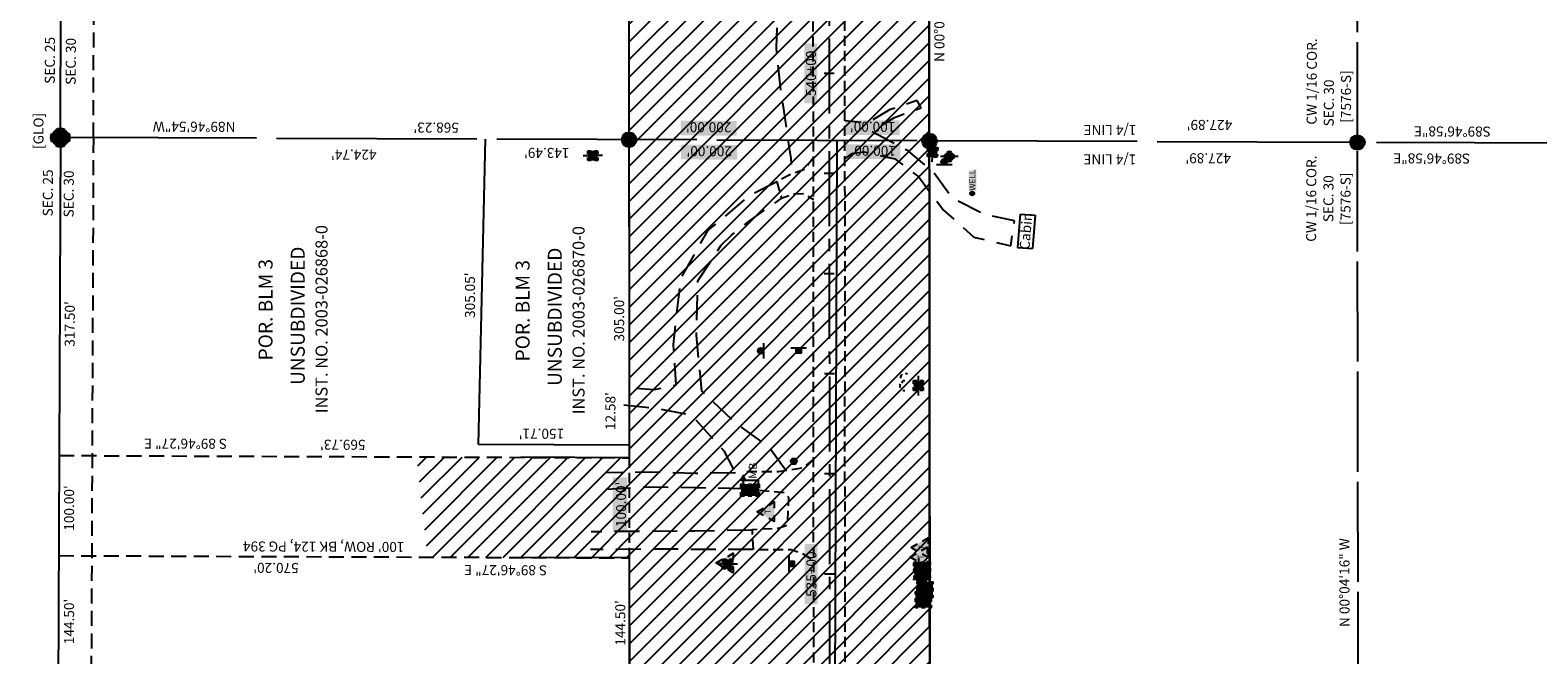
# Model space of a CAD drawing. Units: feet. Extents: x 298769 to 318403, y 211232 to 277122.
# Drawn here: x 311960 to 313467, y 254335 to 254959 of the extents above; entities that cross this region are included whole.
import ezdxf
from ezdxf.enums import TextEntityAlignment as Align

# ---------------------------------------------------------------- set-up
doc = ezdxf.new("R2010")
doc.units = ezdxf.units.FT
doc.header["$LTSCALE"] = 100
doc.header["$MEASUREMENT"] = 0
for name, pattern in [('CENTER2', [1.125, 0.75, -0.125, 0.125, -0.125]), ('D10', [0.15, 0.1, -0.05]), ('D15', [0.225, 0.15, -0.075]), ('DASHED2', [0.375, 0.25, -0.125]), ('SEC1_16', [1.1, 1, -0.1]), ('SEC1_4', [2.2, 2, -0.2]), ('WATER', [0.45, 0.25, -0.05, 0, -0.05, 0, -0.05, 0, -0.05])]:
    doc.linetypes.add(name, pattern=pattern)
for name, color, linetype in [('EHRP', 11, 'Continuous'), ('Elbl', 5, 'Continuous'), ('Elrc', 2, 'CENTER2'), ('Elre', 2, 'D15'), ('Elrg-quarter', 3, 'SEC1_4'), ('Elrg-section', 4, 'Continuous'), ('Elrg-sixteenth', 3, 'SEC1_16'), ('Elrg-sixteenth_computed', 33, 'SEC1_16'), ('ELRP', 33, 'Continuous'), ('ELRP-PROJECT', 7, 'Continuous'), ('Elypu', 121, 'DASHED2'), ('ELYSP', 121, 'D10'), ('ELYSU', 121, 'DASHED2'), ('ES_MASK', 155, 'Continuous'), ('Esfs', 2, 'Continuous'), ('Esim', 1, 'Continuous'), ('Esis', 1, 'Continuous'), ('ESMMask', 155, 'Continuous'), ('Esrg', 3, 'Continuous'), ('ESRP', 12, 'Continuous'), ('Esue', 52, 'Continuous'), ('Esuea', 52, 'Continuous'), ('ESUT', 232, 'Continuous'), ('Esutf', 72, 'Continuous'), ('Esuw', 22, 'WATER'), ('ET', 63, 'Continuous'), ('Etbl', 2, 'Continuous'), ('ETRC-STALBLS', 3, 'Continuous'), ('Etrg-section', 63, 'Continuous'), ('ETRP', 4, 'Continuous'), ('Etrp-Bk Pg', 3, 'Continuous'), ('TMASK', 155, 'Continuous')]:
    doc.layers.add(name, color=color, linetype=linetype)
doc.styles.add('D120', font='Dotfont', dxfattribs={"oblique": 10, "height": 12})
doc.styles.add('D140', font='Dotfont', dxfattribs={"oblique": 10, "height": 14})
doc.styles.add('L100', font='simplex', dxfattribs={"height": 10})
doc.styles.add('L140', font='simplex', dxfattribs={"height": 14})
doc.styles.add('L60', font='simplex', dxfattribs={"height": 6})
doc.styles.add('L80', font='simplex', dxfattribs={"height": 8})

# ---------------------------------------------------------------- blocks, each defined once
blk = doc.blocks.new('essscor')
at = {"layer": 'ESMMask'}
h = blk.add_hatch(color=256, dxfattribs=at)
edge = h.paths.add_edge_path()
edge.add_arc((0, 0), 0.0733, 0, 360)
at = {"color": 4}
blk.add_circle((0, 0), 0.0733, dxfattribs=at)
blk = doc.blocks.new('essblmmon')
h = blk.add_hatch(color=256)
edge = h.paths.add_edge_path()
edge.add_arc((0, 0.179), 0.169, 227.858, 266.4469)
edge.add_arc((-0.179, 0), 0.169, 3.4658, 42.0548)
edge.add_arc((0, 0), 0.125, 64.5966, 115.2874, ccw=False)
edge.add_arc((0.179, 0), 0.169, 137.8703, 176.4452)
edge.add_arc((0, 0.179), 0.169, 273.4935, 312.0548)
edge.add_arc((0, 0), 0.125, -25.3746, 25.2874, ccw=False)
edge.add_arc((0, -0.179), 0.169, 47.858, 86.4192)
edge.add_arc((0.179, 0), 0.169, 183.4675, 222.0425)
edge.add_arc((0, 0), 0.125, 244.6254, 295.3162, ccw=False)
edge.add_arc((-0.179, 0), 0.169, 317.858, 356.4469)
edge.add_arc((0, -0.179), 0.169, 93.4658, 132.0548)
edge.add_arc((0, 0), 0.125, 154.6254, 205.2874, ccw=False)
at = {"layer": 'ESMMask'}
h = blk.add_hatch(color=256, dxfattribs=at)
edge = h.paths.add_edge_path()
edge.add_arc((0, 0), 0.125, 0, 360)
at = {"color": 12}
blk.add_lwpolyline([(-0.113, 0.054, 0.169986), (-0.01, 0.01, 0.169986), (-0.053, 0.113, -0.224859), (0.054, 0.113, 0.169923), (0.01, 0.01, 0.169861), (0.113, 0.053, -0.224727), (0.113, -0.054, 0.169861), (0.01, -0.01, 0.169923), (0.053, -0.113, -0.224859), (-0.054, -0.113, 0.169986), (-0.01, -0.01, 0.169986), (-0.113, -0.053, -0.224727)], format="xyb", close=True, dxfattribs=at)
blk = doc.blocks.new('eysign')
at = {"color": 122}
blk.add_line((-0.026, -0.079), (-0.026, 0.079), dxfattribs=at)
blk.add_lwpolyline([(-0.026, -0.026), (-0.026, 0.026), (0.026, 0.026), (0.026, -0.026)], close=True, dxfattribs=at)
at = {"layer": 'ES_MASK'}
blk.add_solid([(-0.026, 0.026), (-0.026, -0.026), (0.026, 0.026), (0.027, -0.026)], dxfattribs=at)
at = {"style": 'L80', "flags": 9}
blk.add_attdef('Legend', (0, 0.027), '', height=0.08, dxfattribs=at)
blk = doc.blocks.new('eipost')
at = {"color": 122}
blk.add_circle((0, 0), 0.0295, dxfattribs=at)
at = {"layer": 'ES_MASK', "const_width": 0.0295}
blk.add_lwpolyline([(-0.015, 0, 1), (0.015, 0, 1)], format="xyb", close=True, dxfattribs=at)
at = {"style": 'L80', "flags": 9}
blk.add_attdef('Legend', (0, 0), '', height=0.08, dxfattribs=at)
blk = doc.blocks.new('eimail')
at = {"color": 122}
for points in [[(-0.06, 0.054), (-0.06, 0.09), (-0.021, 0.09)], [(-0.06, -0.018), (-0.06, 0.018)], [(0.02, 0.09), (0.06, 0.09), (0.06, 0.054)], [(0.06, -0.085), (0.097, -0.085), (0.097, 0.084), (0.142, 0.067), (0.097, 0.045)], [(0.06, 0.018), (0.06, -0.018)], [(-0.06, -0.09), (-0.06, -0.054)], [(-0.021, -0.09), (-0.06, -0.09)], [(0.06, -0.054), (0.06, -0.09), (0.02, -0.09)]]:
    blk.add_lwpolyline(points, dxfattribs=at)
at = {"layer": 'ES_MASK'}
blk.add_solid([(-0.06, 0.09), (-0.06, -0.09), (0.06, 0.09), (0.061, -0.091)], dxfattribs=at)
at = {"color": 122, "style": 'L80'}
blk.add_text('MB', height=0.08, dxfattribs=at).set_placement((0.113, -0.068))
at = {"style": 'L80', "flags": 9}
blk.add_attdef('Legend', (0, 0), '', height=0.08, dxfattribs=at)
blk = doc.blocks.new('eisign')
at = {"color": 122}
blk.add_line((-0.029, -0.078), (-0.029, 0.078), dxfattribs=at)
blk.add_circle((0, 0), 0.0292, dxfattribs=at)
at = {"layer": 'ES_MASK', "const_width": 0.0292}
blk.add_lwpolyline([(-0.015, 0, 1), (0.015, 0, 1)], format="xyb", close=True, dxfattribs=at)
at = {"style": 'L80', "flags": 9}
blk.add_attdef('Legend', (0, 0), '', height=0.08, dxfattribs=at)
blk = doc.blocks.new('euepole')
at = {"color": 122}
for p, q in [((-0.049, 0), (-0.098, 0)), ((-0.049, 0.049), (-0.017, 0.049)), ((-0.049, 0.017), (-0.049, 0.049)), ((0.017, 0.049), (0.049, 0.049)), ((0.049, 0.049), (0.049, 0.017)), ((0.098, 0), (0.049, 0)), ((-0.049, -0.049), (-0.049, -0.017)), ((-0.017, -0.049), (-0.049, -0.049)), ((0.049, -0.049), (0.017, -0.049)), ((0.049, -0.017), (0.049, -0.049))]:
    blk.add_line(p, q, dxfattribs=at)
at = {"layer": 'ES_MASK'}
blk.add_solid([(-0.049, -0.049), (-0.049, 0.049), (0.049, -0.049), (0.049, 0.049)], dxfattribs=at)
at = {"style": 'L80', "flags": 9}
blk.add_attdef('Legend', (0, 0), '', height=0.08, dxfattribs=at)
blk = doc.blocks.new('eueguy')
at = {"color": 122}
for start, end in [(155, 180), (65, 115), (0, 25)]:
    blk.add_arc((0, -0.049), 0.0492, start, end, dxfattribs=at)
at = {"style": 'L80', "flags": 9}
blk.add_attdef('Legend', (0, 0), '', height=0.08, dxfattribs=at)
blk = doc.blocks.new('eumeter')
at = {"color": 122}
for p, q in [((0, 0.049), (0, 0.089)), ((0, -0.089), (0, -0.049))]:
    blk.add_line(p, q, dxfattribs=at)
for start, end in [(155, 205), (65, 115), (335, 25), (245, 295)]:
    blk.add_arc((0, 0), 0.0492, start, end, dxfattribs=at)
at = {"layer": 'ES_MASK', "const_width": 0.0492}
blk.add_lwpolyline([(-0.025, 0, 1), (0.025, 0, 1)], format="xyb", close=True, dxfattribs=at)
at = {"style": 'L80', "flags": 9}
blk.add_attdef('Legend', (0.013, 0.032), '', height=0.08, dxfattribs=at)
blk = doc.blocks.new('euwwell')
blk.add_circle((0, 0), 0.0197)
at = {"layer": 'ES_MASK', "const_width": 0.0197}
blk.add_lwpolyline([(-0.01, 0, 1), (0.01, 0, 1)], format="xyb", close=True, dxfattribs=at)
at = {"layer": 'ES_MASK'}
blk.add_solid([(0.027, 0.037), (0.029, -0.04), (0.221, 0.037), (0.244, -0.04)], dxfattribs=at)
at = {"style": 'L60'}
blk.add_text('WELL', height=0.06, dxfattribs=at).set_placement((0.028, -0.032))
at = {"style": 'L80', "flags": 9}
blk.add_attdef('Legend', (0, 0.027), '', height=0.08, dxfattribs=at)
blk = doc.blocks.new('eutped')
at = {"color": 122}
for points in [[(-0.037, 0.05), (0, 0.114), (0.037, 0.05)], [(-0.037, -0.057), (-0.098, -0.057), (-0.066, -0.001)], [(0.066, -0.001), (0.098, -0.057), (0.037, -0.057)]]:
    blk.add_lwpolyline(points, dxfattribs=at)
at = {"layer": 'ES_MASK'}
blk.add_solid([(-0.098, -0.057), (0, 0.114), (0.098, -0.057)], dxfattribs=at)
at = {"color": 122, "style": 'L60'}
blk.add_text('T', height=0.06, dxfattribs=at).set_placement((0, 0), align=Align.MIDDLE)
at = {"style": 'L80', "flags": 9}
blk.add_attdef('Legend', (0, 0.027), '', height=0.08, dxfattribs=at)
blk = doc.blocks.new('eufjbox1')
at = {"color": 122}
for points in [[(-0.079, 0.054), (-0.079, 0.079), (-0.054, 0.079)], [(-0.079, -0.018), (-0.079, 0.018)], [(-0.018, 0.079), (0.018, 0.079)], [(0.054, 0.079), (0.079, 0.079), (0.079, 0.054)], [(0.079, 0.018), (0.079, -0.018)], [(-0.079, -0.079), (-0.079, -0.054)], [(-0.054, -0.079), (-0.079, -0.079)], [(0.018, -0.079), (-0.018, -0.079)], [(0.079, -0.054), (0.079, -0.079), (0.054, -0.079)]]:
    blk.add_lwpolyline(points, dxfattribs=at)
at = {"layer": 'ES_MASK'}
blk.add_solid([(-0.079, -0.079), (-0.079, 0.079), (0.079, -0.079), (0.079, 0.079)], dxfattribs=at)
at = {"style": 'L80', "flags": 9}
blk.add_attdef('Legend', (0, 0), '', height=0.08, dxfattribs=at)
blk = doc.blocks.new('lbl_tic')
blk.add_line((0, -0.04165), (0, 0.04165))
blk = doc.blocks.new('sta_tic')
blk.add_line((0, -0.04165), (0, 0.04165))

msp = doc.modelspace()

# ---------------------------------------------------------------- hatches: boundary and pattern name
at = {"layer": 'EHRP'}
h = msp.add_hatch(dxfattribs=at)
h.set_pattern_fill('ANSI31', color=256, scale=100, style=0)
edge = h.paths.add_edge_path()
edge.add_arc((312236.334, 219241.293), 2964.789, 12.999083, 35.365531)
edge.add_line((314654.049, 220957.286), (311550.757, 225329.61))
edge.add_arc((313805.378, 226929.844), 2764.79, 166.765531, 215.365531, ccw=False)
edge.add_line((311114.017, 227562.806), (311634.82, 229777.27))
edge.add_arc((314326.18, 229144.309), 2764.789, 132.298864, 166.765531, ccw=False)
edge.add_line((312465.483, 231189.269), (314748.931, 233266.964))
edge.add_arc((312753.634, 235459.854), 2964.789, 312.298864, 353.547857)
edge.add_line((315699.644, 235126.691), (316001.419, 237795.149))
edge.add_arc((313055.409, 238128.312), 2964.789, 353.547857, 373.281191)
edge.add_line((315940.903, 238809.414), (314441.465, 245161.795))
edge.add_arc((311555.971, 244480.693), 2964.789, 13.281191, 20.213003)
edge.add_line((314338.173, 245505.061), (313032.411, 249051.532))
edge.add_arc((315626.93, 250006.798), 2764.789, 180.044205, 200.213003, ccw=False)
edge.add_line((312862.142, 250004.665), (312857.892, 255513.192))
edge.add_arc((315622.68, 255515.326), 2764.789, 154.841216, 180.044205, ccw=False)
edge.add_line((313120.178, 256690.716), (314409.139, 259435.02))
edge.add_line((314409.139, 259435.02), (314590.145, 259349.951))
edge.add_line((314590.145, 259349.951), (314802.928, 259802.983))
edge.add_line((314802.928, 259802.983), (314621.902, 259888.009))
edge.add_line((314621.902, 259888.009), (316124.004, 263086.109))
edge.add_arc((313440.476, 264346.525), 2964.789, 334.841216, 362.15276)
edge.add_line((316403.172, 264457.894), (316226.419, 269159.973))
edge.add_arc((313263.722, 269048.604), 2964.789, 2.15276, 20.62076)
edge.add_line((316038.563, 270092.746), (315939.132, 270356.987))
edge.add_line((315939.132, 270356.987), (316968.657, 270744.386))
edge.add_line((316968.657, 270744.386), (316827.785, 271118.759))
edge.add_line((316827.785, 271118.759), (316640.599, 271048.323))
edge.add_line((316640.599, 271048.323), (316612.424, 271123.197))
edge.add_line((316612.424, 271123.197), (315816.882, 270823.844))
edge.add_line((315816.882, 270823.844), (315633.748, 271310.528))
edge.add_line((315633.748, 271310.528), (315586.951, 271292.919))
edge.add_line((315586.951, 271292.919), (315216.56, 272277.248))
edge.add_arc((316910.465, 272914.646), 1809.859, 191.672047, 200.62076, ccw=False)
edge.add_line((315138.03, 272548.494), (315186.996, 272558.609))
edge.add_arc((316910.465, 272914.646), 1759.859, 182.672047, 191.672047, ccw=False)
edge.add_line((315152.519, 272832.602), (315102.573, 272830.272))
edge.add_arc((316910.465, 272914.646), 1809.859, 139.50176, 182.672047, ccw=False)
edge.add_line((315534.201, 274090.013), (317956.945, 276926.858))
edge.add_line((317956.945, 276926.858), (317728.817, 277121.685))
edge.add_line((317728.817, 277121.685), (315306.073, 274284.84))
edge.add_arc((316910.465, 272914.646), 2109.859, 139.50176, 200.62076)
edge.add_line((314935.78, 272171.594), (315517.48, 270625.706))
edge.add_line((315517.48, 270625.706), (315049.514, 270449.615))
edge.add_line((315049.514, 270449.615), (315289.818, 269811.001))
edge.add_arc((313263.722, 269048.604), 2164.789, 14.267356, 20.62076, ccw=False)
edge.add_line((315361.741, 269582.11), (315846.32, 269705.333))
edge.add_arc((313263.722, 269048.604), 2664.789, 2.15276, 14.267356, ccw=False)
edge.add_line((315926.631, 269148.704), (316103.384, 264446.625))
edge.add_arc((313440.476, 264346.525), 2664.789, -25.158784, 2.15276, ccw=False)
edge.add_line((315852.464, 263213.648), (312848.638, 256818.254))
edge.add_arc((315622.68, 255515.326), 3064.789, 154.841216, 180.044205)
edge.add_line((312557.892, 255512.961), (312562.142, 250004.433))
edge.add_arc((315626.93, 250006.798), 3064.789, 180.044205, 200.213003)
edge.add_line((312750.887, 248947.879), (314056.648, 245401.408))
edge.add_arc((311555.971, 244480.693), 2664.789, 13.281191, 20.213003, ccw=False)
edge.add_line((314149.489, 245092.876), (315648.926, 238740.494))
edge.add_arc((313055.409, 238128.312), 2664.789, -6.452143, 13.281191, ccw=False)
edge.add_line((315703.319, 237828.861), (315401.544, 235160.403))
edge.add_arc((312753.634, 235459.854), 2664.789, 312.298864, 353.547857, ccw=False)
edge.add_line((314547.031, 233488.857), (312263.584, 231411.163))
edge.add_arc((314326.18, 229144.309), 3064.789, 132.298864, 166.765531)
edge.add_line((311342.788, 229845.951), (310821.984, 227631.487))
edge.add_arc((313805.378, 226929.844), 3064.79, 166.765531, 215.365531)
edge.add_line((311306.114, 225155.973), (314409.406, 220783.648))
edge.add_arc((312236.334, 219241.293), 2664.789, 12.999083, 35.365531, ccw=False)
edge.add_line((314832.835, 219840.699), (316515.396, 212552.192))
edge.add_line((316515.396, 212552.192), (316823.288, 212552.185))
edge.add_line((316823.288, 212552.185), (315125.147, 219908.18))
h = msp.add_hatch(dxfattribs=at)
h.set_pattern_fill('ANSI31', color=256, scale=100, style=0)
h.paths.add_polyline_path([(312346.477, 254532.705), (312558.649, 254531.868), (312558.726, 254431.867), (312357.161, 254432.662)])

# ---------------------------------------------------------------- linework, layer by layer
at = {"layer": 'Elbl', "color": 122}
for p, q in [((312949.34, 254775.209), (312946.68, 254741.868)), ((312949.34, 254775.209), (312964.293, 254774.016)), ((312964.293, 254774.016), (312961.633, 254740.675)), ((312946.68, 254741.868), (312961.633, 254740.675))]:
    msp.add_line(p, q, dxfattribs=at)
at = {"layer": 'Elrc'}
msp.add_line((312757.892, 255513.115), (312762.142, 250004.588), dxfattribs=at)
at = {"layer": 'Elre'}
for p, q in [((312023.176, 254851.492), (312027.996, 256171.227)), ((312023.176, 254851.482), (312012.905, 252246.709)), ((311988.925, 254534.115), (312558.649, 254531.868)), ((311988.53, 254434.115), (312558.726, 254431.867))]:
    msp.add_line(p, q, dxfattribs=at)
at = {"layer": 'Elrg-quarter'}
for p, q in [((313286.288, 254846.67), (311990.177, 254851.612)), ((314605.306, 254841.669), (313286.288, 254846.67))]:
    msp.add_line(p, q, dxfattribs=at)
at = {"layer": 'Elrg-section'}
for q in [(311994.996, 256171.348), (311979.775, 252213.846)]:
    msp.add_line((311990.177, 254851.612), q, dxfattribs=at)
at = {"layer": 'Elrg-sixteenth'}
msp.add_line((313287.927, 253527.913), (313286.288, 254846.67), dxfattribs=at)
at = {"layer": 'Elrg-sixteenth_computed'}
msp.add_line((313286.288, 254846.67), (313285.287, 257486.598), dxfattribs=at)
at = {"layer": 'ELRP'}
for p, q in [((312557.892, 255512.961), (312558.649, 254531.868)), ((312857.892, 255513.192), (312862.142, 250004.665)), ((312407.93, 254545.02), (312414.914, 254849.993)), ((312558.639, 254544.446), (312407.93, 254545.02)), ((312558.726, 254431.867), (312560.414, 252244.449))]:
    msp.add_line(p, q, dxfattribs=at)
at = {"layer": 'ELRP-PROJECT'}
for points in [[(313139.285, 257437.066), (312848.638, 256818.254, 0.11041423), (312557.892, 255512.961), (312558.649, 254531.868)], [(312859.669, 253210.21), (312857.892, 255513.192, -0.11041423), (313120.178, 256690.716), (313470.229, 257436.003)]]:
    msp.add_lwpolyline(points, format="xyb", dxfattribs=at)
for points in [[(312558.649, 254531.868), (312450.328, 254532.295)], [(312558.726, 254431.867), (312450.406, 254432.294)], [(312558.726, 254431.867), (312560.414, 252244.449), (312463.342, 252244.849)]]:
    msp.add_lwpolyline(points, dxfattribs=at)
at = {"layer": 'Elypu', "flags": 128}
msp.add_lwpolyline([(312638.661, 255159.274), (312711.271, 255150.353), (312711.694, 255073.989), (312708.12, 255003.534), (312705.363, 254941.076), (312709.952, 254898.042), (312719.991, 254830.768), (312721.124, 254815.389)], dxfattribs=at)
at = {"layer": 'ELYSP', "flags": 128}
for points in [[(315818.479, 236918.443), (315823.518, 236962.115), (315834.851, 237057.381), (315844.836, 237146.549), (315853.848, 237223.999), (315857.527, 237259.397), (315864.713, 237322.806), (315874.782, 237411.378), (315885.193, 237503.341), (315895.339, 237593.129), (315905.291, 237681.6), (315913.376, 237755.476), (315919.051, 237807.073), (315923.934, 237854.206), (315928.476, 237904.25), (315931.666, 237952.363), (315933.987, 237999.317), (315935.92, 238045.177), (315936.779, 238089.004), (315936.682, 238137.641), (315936.096, 238182.54), (315934.345, 238231.842), (315931.294, 238299.378), (315924.797, 238390.398), (315914.607, 238481.636), (315900.913, 238577.618), (315893.116, 238623.576), (315884.509, 238670.672), (315875.106, 238715.557), (315864.354, 238765.869), (315850.195, 238827.452), (315829.643, 238913.554), (315809.465, 239001.081), (315788.144, 239089.65), (315767.646, 239177.057), (315746.286, 239268.02), (315724.889, 239360.223), (315703.37, 239451.268), (315681.377, 239543.831), (315659.674, 239635.897), (315637.748, 239728.563), (315615.418, 239823.692), (315593.211, 239917.871), (315571.29, 240009.222), (315549.924, 240100.09), (315529.143, 240189.117), (315506.149, 240286.074), (315484.168, 240379.608), (315460.849, 240476.795), (315438.965, 240570.5), (315416.523, 240665.88), (315395.034, 240757.038), (315373.321, 240849.223), (315352.051, 240939.501), (315330.265, 241031.268), (315308.355, 241123.827), (315287.083, 241214.519), (315265.371, 241307.352), (315243.706, 241398.824), (315222.776, 241488.399), (315201.555, 241578.051), (315181.197, 241663.731), (315160.162, 241753.041), (315139.341, 241841.939), (315118.249, 241931.154), (315096.969, 242020.666), (315075.188, 242113.494), (315054.511, 242200.862), (315033.437, 242290.628), (315011.361, 242385.062), (314989.813, 242477.171), (314968.664, 242566.12), (314946.854, 242659.178), (314925.395, 242749.315), (314903.765, 242840.445), (314881.395, 242936.208), (314859.555, 243028.95), (314838.706, 243117.705), (314816.45, 243210.635), (314795.085, 243301.819), (314773.705, 243393.138), (314751.263, 243487.012), (314729.575, 243579.222), (314707.943, 243670.2), (314686.742, 243760.352), (314664.764, 243853.695), (314642.967, 243944.739), (314621.414, 244036.779), (314598.632, 244134.09), (314576.262, 244227.65), (314554.804, 244319.726), (314532.733, 244412.436), (314511.231, 244504.408), (314489.546, 244595.563), (314468.293, 244686.675), (314447.872, 244772.666), (314426.945, 244861.758), (314405.938, 244950.135), (314384.008, 245041.914), (314367.48, 245109.655), (314357.017, 245152.703), (314345.067, 245200.51), (314333.413, 245245.522), (314320.704, 245290.576), (314306.022, 245338.365), (314291.569, 245382.531), (314276.358, 245427.22), (314259.98, 245472.394), (314243.896, 245516.975), (314228.651, 245559.125), (314212.448, 245602.945), (314187.494, 245670.336), (314155.31, 245758.002), (314123.409, 245845.004), (314090.981, 245932.558), (314059.142, 246019.226), (314026.878, 246106.713), (313994.905, 246193.637), (313964.049, 246278.124), (313931.431, 246365.789), (313900.408, 246450.14), (313869.135, 246535.904), (313838.699, 246618.417), (313807.429, 246703.26), (313776.521, 246786.785), (313745.956, 246870.867), (313715.477, 246953.384), (313683.937, 247037.983), (313652.305, 247124.369), (313620.648, 247210.211), (313589.475, 247294.892), (313559.031, 247378.114), (313527.815, 247462.35), (313497.512, 247545.215), (313465.656, 247631.708), (313431.643, 247723.647), (313400.366, 247808.846), (313368.695, 247895.301), (313334.958, 247986.113), (313303.77, 248071.783), (313270.927, 248160.127), (313238.984, 248247.093), (313208.043, 248330.88), (313175.282, 248419.584), (313144.832, 248503.161), (313114.017, 248586.054), (313083.555, 248668.81), (313053.453, 248750.721), (313022.519, 248834.779), (312991.447, 248919.772), (312960.677, 249003.476), (312938.792, 249063.077), (312925.474, 249102.215), (312911.315, 249146.205), (312899.51, 249185.369), (312886.218, 249230.502), (312875.315, 249269.654), (312862.352, 249319.505), (312853.019, 249358.85), (312842.594, 249404.335), (312833.814, 249446.98), (312828.682, 249472.717), (312822.902, 249503.919), (312811.981, 249570.501), (312802.119, 249638.858), (312798.88, 249662.829), (312789.1, 249755.632), (312785.964, 249799.823), (312783.102, 249845.399), (312780.923, 249887.943), (312779.49, 249935.11), (312778.769, 249980.174), (312778.336, 250024.896), (312778.173, 250091.623), (312778.059, 250181.289), (312778.136, 250271.709), (312777.705, 250363.942), (312777.761, 250454.52), (312777.881, 250548.819), (312777.865, 250643.527), (312777.591, 250741.453), (312777.668, 250837.552), (312777.428, 250933.987), (312777.417, 251025.87), (312777.863, 251116.409), (312777.707, 251207.392), (312777.366, 251297.278), (312777.542, 251387.857), (312777.369, 251486.526), (312777.238, 251582.651), (312777.043, 251679.138), (312777.23, 251775.123), (312776.992, 251867.867), (312776.726, 251961.506), (312776.871, 252054.759), (312776.523, 252150.074), (312776.61, 252242.69), (312776.107, 252343.469), (312776.188, 252435.899), (312776.422, 252531.954), (312776.389, 252629.929), (312775.911, 252725.138), (312776.02, 252825.248), (312775.854, 252923.571), (312775.726, 253020.272), (312775.737, 253118.819), (312775.697, 253214.317), (312775.546, 253231.914), (312775.497, 253342.315), (312775.333, 253442.152), (312775.361, 253477.673), (312775.317, 253572.16), (312775.272, 253664.6), (312775.199, 253757.92), (312774.714, 253855.696), (312774.756, 253947.122), (312774.785, 254041.47), (312775.022, 254134.386), (312774.889, 254231.416), (312774.544, 254327.489), (312774.422, 254423.223), (312774.196, 254519.323), (312774.235, 254618.032), (312774.347, 254714.355), (312774.206, 254809.045), (312774.14, 254907.131), (312773.891, 255004.289), (312774.006, 255097.556), (312773.767, 255191.041), (312773.548, 255289.929), (312773.93, 255385.486), (312774.006, 255476.015), (312774.13, 255501.63), (312774.092, 255546.629), (312774.502, 255566.252), (312774.918, 255588.521), (312776.383, 255632.193), (312778.523, 255679.459), (312781.418, 255724.819), (312785.543, 255771.564), (312789.918, 255816.914), (312795.622, 255865.605), (312802.633, 255916.164), (312813.599, 255989.248), (312830.833, 256082.457), (312850.262, 256171.612), (312872.09, 256259.106), (312898.107, 256347.839), (312927.802, 256438.946), (312961.77, 256532.547), (312970.69, 256555.28), (312988.18, 256599.046), (313006.657, 256642.133), (313026.189, 256686.363), (313045.537, 256728.967), (313075.22, 256792.441), (313115.859, 256879.33), (313155.733, 256965.093), (313196.642, 257051.7), (313236.436, 257136.165), (313276.693, 257221.091), (313316.325, 257305.585), (313355.735, 257389.689), (313395.36, 257474.224), (313435.879, 257560.313), (313476.219, 257646.621), (313517.567, 257735.139), (313559.323, 257824.035), (313601.435, 257913.648), (313642.9, 258001.658), (313683.105, 258087.43), (313723.499, 258173.599), (313763.829, 258258.795), (313802.094, 258340.889), (313840.601, 258422.548), (313879.354, 258504.72), (313919.001, 258588.848), (313958.723, 258673.927), (314000.435, 258762.489), (314042.261, 258851.61), (314083.577, 258939.685), (314124.623, 259026.744), (314166.555, 259116.024), (314207.509, 259203.486), (314250.007, 259294.539), (314291.437, 259382.413), (314330.686, 259465.891), (314370.564, 259551.322), (314410.002, 259634.12), (314449.109, 259717.869), (314488.223, 259800.908), (314527.549, 259884.403), (314565.882, 259967.194), (314596.232, 260031.543), (314616.401, 260074.784), (314635.839, 260116.233), (314655.554, 260158.095), (314675.215, 260199.716), (314695.91, 260244.088), (314713.556, 260281.362), (314716.255, 260286.83), (314735.777, 260329.028), (314744.159, 260347.148), (314755.038, 260370.009), (314775.829, 260414.502), (314807.444, 260481.935), (314840.047, 260550.216), (314844.111, 260560.316), (314863.381, 260600.16), (314881.514, 260639.952), (314899.854, 260678.889), (314919.081, 260719.2), (314950.687, 260787.319), (314980.972, 260851.426), (314999.211, 260890.634), (315038.945, 260974.886), (315078.453, 261059.137), (315119.771, 261146.554), (315159.987, 261232.089), (315201.449, 261319.261), (315244.997, 261411.839), (315289.07, 261505.402), (315370.562, 261678.884), (315412.702, 261769.018), (315455.39, 261859.877), (315498.109, 261950.98), (315536.608, 262032.726), (315574.348, 262113.532), (315611.812, 262193.407), (315649.771, 262274.736), (315687.256, 262354.386), (315727.235, 262438.902), (315765.311, 262520.03), (315805.147, 262604.798), (315843.429, 262685.945), (315882.947, 262770.435), (315923.632, 262856.861), (315962.948, 262940.132), (316001.32, 263022.006), (316021.214, 263064.887), (316040.251, 263105.47), (316061.009, 263151.422), (316081.658, 263197.255), (316101.395, 263243.87), (316119.51, 263287.804), (316136.673, 263331.654), (316152.054, 263374.321), (316168.356, 263420.838), (316183.031, 263465.128), (316196.403, 263508.284), (316209.379, 263551.234), (316235.416, 263648.228), (316257.519, 263742.667), (316275.974, 263839.412), (316291.852, 263940.875), (316303.914, 264037.651), (316313.239, 264135.497), (316316.809, 264187.8), (316319.172, 264236.058), (316320.427, 264283.321), (316321.09, 264333.15), (316320.606, 264381.106), (316319.405, 264428.287), (316318, 264473.709), (316316.47, 264521.208), (316314.466, 264568.755), (316312.85, 264617.544), (316309.206, 264717.873), (316305.473, 264813.08), (316301.802, 264911.668), (316297.977, 265011.051), (316294.303, 265110.181), (316290.725, 265205.579), (316287.336, 265296.016), (316284.217, 265388.187), (316280.317, 265486.753), (316276.582, 265584.757), (316272.773, 265689.698), (316269.008, 265786.115), (316265.823, 265880.86), (316261.879, 265983.922), (316257.996, 266076.785), (316254.758, 266165.722), (316251.581, 266258.665), (316248.238, 266349.663), (316244.258, 266445.391), (316241.066, 266537.44), (316237.622, 266626.821), (316234.399, 266714.681), (316230.883, 266811.014), (316227.035, 266905.755), (316220.144, 267087.097), (316216.542, 267181.919), (316213.288, 267269.814), (316210.016, 267359.694), (316206.689, 267449.196), (316203.505, 267539.341), (316200.024, 267627.61), (316196.858, 267721.627), (316193.145, 267814.558), (316189.543, 267906.109), (316186.148, 267994.351), (316182.941, 268085.861), (316179.199, 268180.379), (316175.615, 268269.562), (316172.347, 268360.491), (316169.106, 268451.343), (316165.371, 268542.904), (316162.415, 268630.285), (316158.706, 268723.884), (316155.358, 268813.328), (316151.955, 268903.539), (316148.854, 268998.036), (316146.64, 269043.626), (316144.844, 269088.231), (316143.162, 269132.834), (316141.244, 269178.895), (316138.687, 269224.475), (316135.286, 269271.182), (316131.025, 269317.239), (316126.84, 269363.569), (316121.013, 269408.325), (316114.544, 269454.652), (316107.917, 269499.908), (316101.417, 269543.155), (316091.92, 269593.214), (316082.959, 269639.583), (316072.01, 269689.665), (316061.42, 269736.046), (316049.321, 269781.839), (316036.165, 269829.371), (316023.38, 269872.94), (316009.433, 269917.864), (315994.699, 269963.908), (315979.45, 270008.516), (315963.099, 270052.779), (315946.964, 270095.377), (315929.936, 270141.459), (315914.023, 270183.575), (315897.915, 270227.298), (315881.576, 270270.856), (315853.525, 270345.562), (315846.137, 270361.197), (315831.582, 270403.692), (315828.867, 270406.721), (315826.147, 270413.384), (315750.194, 270614.784), (315731.702, 270669.841), (315698.638, 270758.745), (315664.936, 270846.414), (315631.605, 270934.145), (315598.236, 271025.619), (315565.263, 271113.474)], [(312744.153, 253442.6), (312743.959, 253478.257), (312743.747, 253572.525), (312744.426, 253664.48), (312743.473, 253759.751), (312743.195, 253854.126), (312742.913, 253944.945), (312743.347, 254040.329), (312743.429, 254133.82), (312743.215, 254230.69), (312743.099, 254326.371), (312742.972, 254423.533), (312742.74, 254519.421), (312742.594, 254530.555), (312742.916, 254617.138), (312742.808, 254716.065), (312742.694, 254807.619), (312742.581, 254907.169), (312742.468, 255004.215)], [(312742.666, 254831.772), (312733.853, 254819.63), (312721.454, 254815.567), (312706.119, 254807.285), (312710.915, 254791.118), (312722.165, 254795.362), (312732.125, 254795.694), (312742.716, 254789.79)], [(312742.594, 254530.555), (312732.147, 254521.483), (312707.614, 254517.898), (312676.716, 254517.879), (312672.778, 254515.88), (312672.466, 254501.026), (312713.857, 254497.074), (312717.674, 254492.672), (312716.687, 254464.559), (312707.786, 254461.321), (312681.303, 254459.901), (312682.616, 254440.13), (312720.563, 254440.424), (312731.804, 254436.361), (312742.959, 254429.169)]]:
    msp.add_lwpolyline(points, dxfattribs=at)
at = {"layer": 'ELYSU', "flags": 128}
for points in [[(312774.191, 254830.3), (312781.51, 254835.712), (312792.962, 254837.159), (312823.903, 254830.468), (312847.855, 254812.385), (312872.681, 254779.114), (312902.985, 254752.134), (312939.837, 254743.354), (312943.55, 254768.281), (312913.488, 254774.819), (312881.545, 254790.97), (312863.059, 254816.38), (312837.423, 254838.217), (312800.879, 254857.543), (312823.522, 254871.641), (312850.264, 254881.248), (312846.438, 254888.458), (312818.57, 254879.19), (312796.511, 254866.031), (312774.166, 254868.201)], [(312706.119, 254807.285), (312705.309, 254806.982), (312678.089, 254793.207), (312647.319, 254767.105), (312637.125, 254759.153), (312610.024, 254710.901), (312602.402, 254645.04), (312605.288, 254604.209), (312583.113, 254599.546), (312554.414, 254601.921)], [(312715.117, 254519.261), (312698.219, 254542.428), (312664.528, 254566.827), (312631.025, 254598.379), (312625.798, 254654.105), (312627.282, 254708.682), (312650.604, 254744.029), (312661.021, 254754.371), (312679.709, 254769.14), (312710.05, 254790.313), (312710.915, 254791.118)], [(312553.22, 254584.729), (312589.756, 254580.674), (312620.76, 254574.566), (312653.219, 254538.621), (312664.649, 254516.88)], [(312664.649, 254516.88), (312624.961, 254516.141), (312580.184, 254517.405), (312534.944, 254516.793)], [(312672.466, 254501.026), (312671.787, 254500.773), (312624.894, 254501.891), (312579.374, 254502.422), (312535.255, 254500.126)], [(312681.303, 254459.901), (312680.087, 254459.487), (312655.918, 254459.078), (312624.014, 254458.506), (312568.787, 254458.22), (312520.744, 254457.961)], [(312682.616, 254440.13), (312681.859, 254440.216), (312632.206, 254440.331), (312583.006, 254440.64), (312519.85, 254440.17)]]:
    msp.add_lwpolyline(points, dxfattribs=at)
at = {"layer": 'ET'}
msp.add_line((312764.224, 254286.556), (312766.441, 254848.551), dxfattribs=at)
at = {"layer": 'ET', "linetype": 'D10'}
msp.add_line((312558.649, 254531.868), (312558.726, 254431.867), dxfattribs=at)
at = {"layer": 'ET'}
msp.add_lwpolyline([(312557.997, 254537.499, 0, 4.167, 0), (312545.497, 254537.499, 0, 0, 0), (312538.672, 254537.499, 0, 0, 0), (312538.672, 254555.268, 0, 0, 0)], format="xyseb", dxfattribs=at)
at = {"layer": 'TMASK'}
for points in [[(312746.457, 254885.671), (312733.628, 254885.661), (312746.41, 254945.643), (312733.582, 254945.633)], [(312666.114, 254868.217), (312666.058, 254853.484), (312609.953, 254868.431), (312609.897, 254853.698)], [(312828.978, 254868.655), (312828.922, 254853.922), (312774.722, 254868.862), (312774.666, 254854.129)], [(312666.671, 254844.253), (312666.615, 254829.52), (312610.51, 254844.467), (312610.454, 254829.734)], [(312829.535, 254844.691), (312829.479, 254829.958), (312775.279, 254844.898), (312775.222, 254830.165)], [(312556.859, 254458.203), (312542.126, 254458.192), (312556.817, 254512.46), (312542.084, 254512.449)], [(312746.843, 254385.671), (312734.014, 254385.662), (312746.796, 254445.643), (312733.968, 254445.633)]]:
    msp.add_solid(points, dxfattribs=at)

# ---------------------------------------------------------------- block references
at = {"layer": 'Esfs', "color": 122, "xscale": 100, "yscale": 100, "zscale": 100, "rotation": 270}
msp.add_blockref('eysign', (312727.919, 254639.045), dxfattribs=at)
at = {"layer": 'Esfs', "color": 122, "xscale": 100, "yscale": 100, "zscale": 100}
for name, p in [('eipost', (312723.114, 254528.304)), ('eysign', (312720.891, 254425.985))]:
    msp.add_blockref(name, p, dxfattribs=at)
at = {"layer": 'Esim', "color": 122, "xscale": 100, "yscale": 100, "zscale": 100, "rotation": 90}
msp.add_blockref('eimail', (312679.308, 254499.575), dxfattribs=at)
at = {"layer": 'Esis', "color": 122, "xscale": 100, "yscale": 100, "zscale": 100, "rotation": 180}
msp.add_blockref('eisign', (312689.936, 254638.612), dxfattribs=at)
at = {"layer": 'Esrg', "xscale": 75, "yscale": 75, "zscale": 75}
msp.add_blockref('essblmmon', (311990.177, 254851.612), dxfattribs=at)
at = {"layer": 'ESRP', "xscale": 100, "yscale": 100, "zscale": 100}
for p in [(312558.5, 254849.432), (312858.676, 254848.13), (313286.288, 254846.67)]:
    msp.add_blockref('essscor', p, dxfattribs=at)
at = {"layer": 'Esue', "color": 122, "xscale": 100, "yscale": 100, "zscale": 100, "rotation": 90}
for p in [(312878.519, 254832.642), (312850.903, 254410.258)]:
    msp.add_blockref('eumeter', p, dxfattribs=at)
at = {"layer": 'Esuea', "color": 122, "yscale": 100, "zscale": 100}
for name, p, xscale, rotation in [('euepole', (312861.785, 254837.115), 100.0000000000119, 86.18297632946008), ('euepole', (312522.234, 254833.472), 100.0000000000218, 0.6146131619125689), ('eueguy', (312830.023, 254613.332), 100.0000000000037, 61.87563417078892), ('eueguy', (312829.036, 254603.716), 99.9999999999879, 90.72773571132781), ('euepole', (312847.573, 254603.952), 100.0000000000097, 270.0830627263539), ('euepole', (312656.869, 254425.703), 100.0000000000237, 358.8425227687706), ('euepole', (312847.837, 254421.844), 100.0000000000097, 90.08306272635386)]:
    msp.add_blockref(name, p, dxfattribs=dict(at, xscale=xscale, rotation=rotation))
at = {"layer": 'ESUT', "color": 122, "xscale": 100, "yscale": 100, "zscale": 100, "rotation": 90}
for p in [(312697.857, 254477.954), (312851.605, 254442.126), (312656.93, 254426.793), (312850.698, 254432.687)]:
    msp.add_blockref('eutped', p, dxfattribs=at)
at = {"layer": 'Esutf', "color": 122, "xscale": 100, "yscale": 100, "zscale": 100, "rotation": 90}
msp.add_blockref('eisign', (312873.404, 254827.343), dxfattribs=at)
at = {"layer": 'Esutf', "color": 122, "xscale": 100, "yscale": 100, "zscale": 100}
for p in [(312851.377, 254419.752), (312854.188, 254400.098), (312852.517, 254389.937)]:
    msp.add_blockref('eufjbox1', p, dxfattribs=at)
at = {"layer": 'Esuw', "color": 122, "xscale": 100, "yscale": 100, "zscale": 100, "rotation": 90}
msp.add_blockref('euwwell', (312901.338, 254795.771), dxfattribs=at)
at = {"layer": 'ETRC-STALBLS', "xscale": 120.0480192076831, "yscale": 120.0480192076831, "zscale": 120.0480192076831, "rotation": 90.04420475535699}
for name, p in [('lbl_tic', (312758.353, 254915.666)), ('sta_tic', (312758.43, 254815.666)), ('sta_tic', (312758.507, 254715.666)), ('sta_tic', (312758.584, 254615.666)), ('sta_tic', (312758.661, 254515.666)), ('lbl_tic', (312758.738, 254415.666))]:
    msp.add_blockref(name, p, dxfattribs=at)

# ---------------------------------------------------------------- texts
at = {"layer": 'ET', "style": 'L100'}
for s, rotation, p in [('N 00°02\'39" W', 90.085608, (312873.592, 254927.074)), ('1/4 LINE', 179.774167, (313065.397, 254864)), ('1/4 LINE', 179.774167, (313065.281, 254834.653)), ('S 89°46\'27" E', 179.774071, (312156.844, 254550.753)), ("569.73'", 179.774071, (312295.175, 254549.767)), ("100' ROW, BK 124, PG 394", 179.774071, (312334.07, 254447.726)), ("570.20'", 179.774071, (312228.422, 254426.812)), ('S 89°46\'27" E', 179.774071, (312476.642, 254424.454))]:
    msp.add_text(s, height=10, rotation=rotation, dxfattribs=at).set_placement(p)
for s, rotation, p in [('CW 1/16 COR.', 89.774071, (313240.611, 254907.532)), ('[7576-S]', 89.774071, (313274.835, 254892.519)), ('SEC. 30', 89.774071, (313257.665, 254886.109)), ('N89%%d46\'54"W', 179.781667, (312123.855, 254862.391)), ("568.23'", 179.781667, (312365.715, 254861.493)), ("200.00'", 179.781667, (312638.009, 254861.91)), ("100.00'", 179.781667, (312801.826, 254862.344)), ("427.89'", 179.782778, (313138.348, 254864.127)), ('S89%%d46\'58"E', 179.782778, (313381.133, 254857.612)), ("143.49'", 179.781667, (312476.203, 254836.271)), ("200.00'", 179.781667, (312638.566, 254837.946)), ("100.00'", 179.781667, (312802.382, 254838.38)), ("424.74'", 179.781667, (312283.333, 254834.562)), ("427.89'", 179.782778, (313137.07, 254830.884)), ('CW 1/16 COR.', 89.774071, (313240.128, 254790.595)), ('S89%%d46\'58"E', 179.782778, (313360.455, 254830.681)), ('SEC. 30', 89.774071, (313257.27, 254790.528)), ('[7576-S]', 89.774071, (313274.413, 254790.46)), ("305.05'", 90.044205, (312399.534, 254694.163)), ("305.00'", 90.044205, (312548.561, 254670.69)), ("317.50'", 89.705833, (311999.611, 254665.461)), ("12.58'", 90.044205, (312539.842, 254578.461)), ("150.71'", 179.781667, (312470.911, 254555.855)), ("100.00'", 90.044205, (311998.938, 254481.695)), ("100.00'", 90.044205, (312550.424, 254485.326)), ('N 00%%d04\'16" W', 90.071111, (313273.32, 254407.196)), ("144.50'", 90.044205, (311998.938, 254368.405)), ("144.50'", 90.044205, (312549.697, 254366.953))]:
    msp.add_text(s, height=10, rotation=rotation, dxfattribs=at).set_placement(p, align=Align.MIDDLE_CENTER)
at = {"layer": 'Etbl', "color": 122, "style": 'L100'}
msp.add_text('Cabin', height=10, rotation=85.438251, dxfattribs=at).set_placement((312954.99, 254758.168), align=Align.MIDDLE_CENTER)
at = {"layer": 'ETRC-STALBLS', "style": 'L100'}
for s, p in [('540+00', (312748.353, 254915.658)), ('535+00', (312748.738, 254415.659))]:
    msp.add_text(s, height=10, rotation=90.044205, dxfattribs=at).set_placement(p, align=Align.BOTTOM_CENTER)
at = {"layer": 'Etrg-section', "style": 'L100'}
for s, p in [('SEC. 25', (311979.738, 254928.628)), ('SEC. 30', (312000.633, 254927.619)), ('[GLO]', (311968.333, 254858.217)), ('SEC. 25', (311977.682, 254796.315)), ('SEC. 30', (311998.577, 254795.306))]:
    msp.add_text(s, height=10, rotation=89.763889, dxfattribs=at).set_placement(p, align=Align.MIDDLE_CENTER)
at = {"layer": 'ETRP', "style": 'L140'}
for p in [(312197.041, 254679.684), (312453.897, 254678.671)]:
    msp.add_text('POR. BLM 3', height=14, rotation=90, dxfattribs=at).set_placement(p, align=Align.MIDDLE)
at = {"layer": 'Etrp-Bk Pg', "oblique": 10}
for s, height, style, p in [('INST. NO. 2003-026868-0', 12, 'D120', (312251.17, 254670.235)), ('INST. NO. 2003-026870-0', 12, 'D120', (312508.026, 254669.222)), ('UNSUBDIVIDED', 14, 'D140', (312227.406, 254673.632)), ('UNSUBDIVIDED', 14, 'D140', (312484.262, 254672.619))]:
    msp.add_text(s, height=height, rotation=90, dxfattribs=dict(at, style=style)).set_placement(p, align=Align.MIDDLE_CENTER)

doc.saveas('drawing.dxf')
